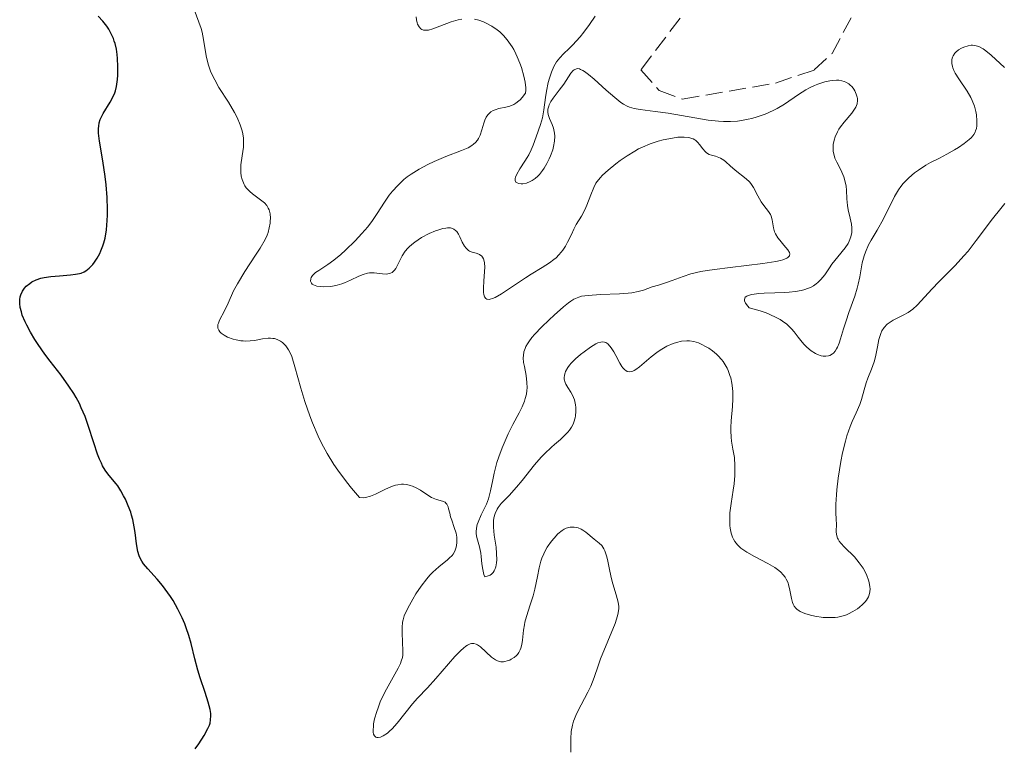
# Model space of a CAD drawing. Units: metres. Extents: x 625664 to 629147, y 4664783 to 4667158.
# Drawn here: x 626799 to 626900, y 4665715 to 4665789 of the extents above; entities that cross this region are included whole.
import ezdxf

# ---------------------------------------------------------------- set-up
doc = ezdxf.new("R2010")
doc.units = ezdxf.units.M
doc.header["$MEASUREMENT"] = 0
doc.linetypes.add('DGN Style 3', pattern=[2.435891, 1.739922, -0.695969])
for name, color, linetype, lineweight in [('Barranco lineal', 142, 'DGN Style 3', 13), ('Curva de nivel directora', 30, 'Continuous', 30), ('Curva de nivel intermedia', 30, 'Continuous', 0)]:
    doc.layers.add(name, color=color, linetype=linetype, lineweight=lineweight)

msp = doc.modelspace()

# ---------------------------------------------------------------- linework, layer by layer
at = {"layer": 'Barranco lineal', "color": 142, "linetype": 'DGN Style 3', "lineweight": 13}
msp.add_polyline3d([(626866.35, 4665789.63, 332.01), (626862.31, 4665784.32, 331.96), (626864.19, 4665782.2, 331.96), (626866.57, 4665781.31, 331.96), (626876.14, 4665782.97, 331.93), (626880.11, 4665784.31, 331.86), (626881.95, 4665785.99, 331.72), (626885.19, 4665792.07, 331.57)], dxfattribs=at)
at = {"layer": 'Curva de nivel directora', "color": 30, "linetype": 'Continuous', "lineweight": 30, "elevation": 350, "flags": 128}
for points in [[(626799.75, 4665762.55), (626800.2, 4665762.77), (626800.67, 4665762.93), (626801, 4665763.01), (626801.71, 4665763.11), (626802.58, 4665763.19), (626803.73, 4665763.28), (626804.22, 4665763.34), (626804.63, 4665763.42), (626804.81, 4665763.47), (626805.11, 4665763.6), (626805.3, 4665763.71), (626805.64, 4665763.98), (626806, 4665764.36), (626806.19, 4665764.59), (626806.46, 4665764.99), (626806.72, 4665765.47), (626806.84, 4665765.74), (626807.05, 4665766.27), (626807.14, 4665766.57), (626807.27, 4665767.06), (626807.41, 4665767.89), (626807.5, 4665768.86), (626807.52, 4665769.4), (626807.52, 4665769.98), (626807.47, 4665771.22), (626807.37, 4665772.52), (626807.27, 4665773.38), (626807.04, 4665775), (626806.7, 4665776.99), (626806.61, 4665777.81), (626806.6, 4665778.31), (626806.62, 4665778.54), (626806.68, 4665778.88), (626806.78, 4665779.21), (626806.86, 4665779.42), (626807.06, 4665779.83), (626807.8, 4665781.02), (626808.13, 4665781.64), (626808.26, 4665781.96), (626808.33, 4665782.18), (626808.44, 4665782.63), (626808.54, 4665783.32), (626808.57, 4665783.78), (626808.58, 4665784.67), (626808.55, 4665785.5), (626808.51, 4665785.9), (626808.43, 4665786.46), (626808.3, 4665787.01), (626808.22, 4665787.27), (626808.13, 4665787.53), (626807.9, 4665788.03), (626807.64, 4665788.5), (626807.45, 4665788.8), (626807.05, 4665789.33), (626806.57, 4665789.82)], [(626816.54, 4665714.65), (626816.9, 4665715.14), (626817.45, 4665716.01), (626817.84, 4665716.71), (626817.99, 4665717.06), (626818.05, 4665717.26), (626818.11, 4665717.63), (626818.13, 4665718.04), (626818.12, 4665718.27), (626818.06, 4665718.67), (626817.87, 4665719.44), (626817.55, 4665720.42), (626817.03, 4665721.93), (626816.79, 4665722.72), (626816.5, 4665723.87), (626816.12, 4665725.44), (626815.88, 4665726.28), (626815.6, 4665727.06), (626815.45, 4665727.46), (626815.19, 4665728.07), (626814.75, 4665728.98), (626814.26, 4665729.85), (626814, 4665730.27), (626813.73, 4665730.66), (626813.18, 4665731.39), (626812.63, 4665732.04), (626811.68, 4665733.1), (626811.23, 4665733.64), (626811.05, 4665733.89), (626810.85, 4665734.26), (626810.77, 4665734.45), (626810.64, 4665734.89), (626810.49, 4665735.68), (626810.35, 4665736.85), (626810.27, 4665737.41), (626810.12, 4665738.16), (626810, 4665738.63), (626809.9, 4665738.93), (626809.66, 4665739.57), (626809.36, 4665740.25), (626809.18, 4665740.61), (626808.89, 4665741.13), (626808.57, 4665741.62), (626808.4, 4665741.85), (626808.04, 4665742.28), (626807.54, 4665742.87), (626807.28, 4665743.24), (626807.02, 4665743.68), (626806.89, 4665743.94), (626806.7, 4665744.37), (626806.5, 4665744.87), (626806.12, 4665746.04), (626805.54, 4665747.82), (626805.21, 4665748.73), (626804.83, 4665749.63), (626804.63, 4665750.07), (626804.29, 4665750.69), (626804.06, 4665751.1), (626803.56, 4665751.87), (626802.75, 4665752.97), (626801.64, 4665754.41), (626801.09, 4665755.14), (626800.39, 4665756.13), (626800.06, 4665756.64), (626799.61, 4665757.39), (626799.22, 4665758.12), (626799.05, 4665758.47), (626798.77, 4665759.15), (626798.67, 4665759.47), (626798.56, 4665759.92), (626798.51, 4665760.33), (626798.5, 4665760.58), (626798.51, 4665760.74), (626798.56, 4665761.04), (626798.62, 4665761.24), (626798.79, 4665761.61), (626799.01, 4665761.93), (626799.17, 4665762.11), (626799.54, 4665762.41), (626799.75, 4665762.55)]]:
    msp.add_lwpolyline(points, dxfattribs=at)
at = {"layer": 'Curva de nivel intermedia', "color": 30, "linetype": 'Continuous', "lineweight": 0, "flags": 128}
for points, elevation in [([(626824.02, 4665756.77), (626823.45, 4665756.7), (626822.62, 4665756.56), (626822.17, 4665756.51), (626821.7, 4665756.49), (626821.46, 4665756.5), (626821.23, 4665756.52), (626820.75, 4665756.6), (626820.44, 4665756.68), (626819.86, 4665756.89), (626819.49, 4665757.09), (626819.19, 4665757.31), (626819.07, 4665757.43), (626818.94, 4665757.61), (626818.86, 4665757.8), (626818.84, 4665757.93), (626818.87, 4665758.2), (626818.91, 4665758.34), (626819.03, 4665758.63), (626819.55, 4665759.58), (626819.92, 4665760.38), (626820.48, 4665761.63), (626820.86, 4665762.37), (626821.62, 4665763.61), (626822.73, 4665765.29), (626823.2, 4665766.03), (626823.7, 4665766.91), (626823.91, 4665767.37), (626824.01, 4665767.63), (626824.14, 4665768.12), (626824.22, 4665768.57), (626824.24, 4665768.79), (626824.25, 4665769.11), (626824.22, 4665769.56), (626824.12, 4665769.94), (626824.04, 4665770.13), (626823.88, 4665770.4), (626823.64, 4665770.66), (626823.5, 4665770.79), (626822.95, 4665771.2), (626822.4, 4665771.6), (626822.14, 4665771.83), (626821.89, 4665772.07), (626821.78, 4665772.21), (626821.64, 4665772.42), (626821.55, 4665772.57), (626821.41, 4665772.89), (626821.35, 4665773.06), (626821.26, 4665773.42), (626821.21, 4665773.79), (626821.2, 4665774.04), (626821.21, 4665774.57), (626821.35, 4665775.51), (626821.48, 4665776.38), (626821.5, 4665776.84), (626821.49, 4665777.31), (626821.46, 4665777.55), (626821.4, 4665777.91), (626821.33, 4665778.16), (626821.16, 4665778.67), (626820.83, 4665779.44), (626820.56, 4665779.96), (626819.95, 4665780.99), (626818.97, 4665782.52), (626818.53, 4665783.3), (626818.14, 4665784.09), (626817.99, 4665784.5), (626817.86, 4665784.92), (626817.66, 4665785.77), (626817.39, 4665787.43), (626817.24, 4665788.2), (626817.14, 4665788.56), (626816.91, 4665789.23), (626816.43, 4665790.5)], 345), ([(626843.92, 4665789.52), (626843.55, 4665789.45), (626842.83, 4665789.25), (626840.94, 4665788.53), (626840.48, 4665788.41), (626840.29, 4665788.39), (626840.18, 4665788.38), (626839.97, 4665788.41), (626839.8, 4665788.48), (626839.7, 4665788.54), (626839.53, 4665788.73), (626839.38, 4665789), (626839.33, 4665789.16), (626839.27, 4665789.44), (626839.24, 4665789.78)], 340), ([(626873.7, 4665779.33), (626873.34, 4665779.25), (626872.64, 4665779.12), (626872.25, 4665779.06), (626871.52, 4665779.01), (626870.79, 4665779.01), (626870.29, 4665779.04), (626869.24, 4665779.17), (626865.1, 4665779.88), (626863.77, 4665780.06), (626862.24, 4665780.26), (626861.63, 4665780.37), (626861.14, 4665780.5), (626860.92, 4665780.58), (626860.52, 4665780.79), (626860.25, 4665780.97), (626859.64, 4665781.47), (626858.76, 4665782.25), (626857.5, 4665783.37), (626856.94, 4665783.84), (626856.53, 4665784.14), (626856.35, 4665784.26), (626856.12, 4665784.37), (626856.02, 4665784.41), (626855.83, 4665784.45), (626855.7, 4665784.44), (626855.47, 4665784.33), (626855.35, 4665784.24), (626855.13, 4665783.98), (626854.38, 4665782.86), (626853.92, 4665782.23), (626853.31, 4665781.43), (626853.07, 4665781.06), (626852.9, 4665780.73), (626852.84, 4665780.58), (626852.76, 4665780.29), (626852.75, 4665780.11), (626852.75, 4665779.99), (626852.79, 4665779.74), (626852.94, 4665779.32), (626853.21, 4665778.7), (626853.34, 4665778.34), (626853.42, 4665778), (626853.45, 4665777.82), (626853.47, 4665777.52), (626853.44, 4665777.02), (626853.34, 4665776.45), (626853.25, 4665776.13), (626853.03, 4665775.51), (626852.89, 4665775.19), (626852.65, 4665774.7), (626852.38, 4665774.23), (626852.22, 4665774), (626851.89, 4665773.59), (626851.72, 4665773.4), (626851.44, 4665773.16), (626851.14, 4665772.96), (626850.95, 4665772.85), (626850.55, 4665772.7), (626850.18, 4665772.63), (626850.03, 4665772.63), (626849.76, 4665772.66), (626849.6, 4665772.72), (626849.48, 4665772.81), (626849.39, 4665772.97), (626849.39, 4665773.16), (626849.42, 4665773.3), (626849.56, 4665773.62), (626849.88, 4665774.16), (626850.4, 4665774.94), (626850.64, 4665775.32), (626850.8, 4665775.59), (626851.05, 4665776.1), (626851.24, 4665776.58), (626851.54, 4665777.44), (626852, 4665778.7), (626852.2, 4665779.41), (626852.34, 4665780.23), (626852.5, 4665781.48), (626852.6, 4665782.14), (626852.8, 4665783.03), (626852.92, 4665783.47), (626853.13, 4665784.1), (626853.38, 4665784.66), (626853.52, 4665784.92), (626853.66, 4665785.15), (626853.99, 4665785.56), (626854.36, 4665785.96), (626854.95, 4665786.53), (626855.29, 4665786.87), (626856.06, 4665787.7), (626856.46, 4665788.18), (626857.05, 4665788.98), (626857.6, 4665789.83)], 335), ([(626829.03, 4665762.13), (626828.69, 4665762.25), (626828.56, 4665762.33), (626828.47, 4665762.43), (626828.38, 4665762.64), (626828.4, 4665762.89), (626828.44, 4665763), (626828.58, 4665763.23), (626828.74, 4665763.39), (626828.88, 4665763.51), (626829.22, 4665763.74), (626830.17, 4665764.34), (626830.78, 4665764.79), (626831.48, 4665765.37), (626831.98, 4665765.81), (626832.97, 4665766.78), (626833.66, 4665767.52), (626833.97, 4665767.88), (626834.25, 4665768.22), (626834.74, 4665768.87), (626835.15, 4665769.47), (626835.65, 4665770.26), (626835.91, 4665770.65), (626836.47, 4665771.46), (626836.79, 4665771.87), (626837.34, 4665772.47), (626837.97, 4665773.06), (626838.32, 4665773.34), (626838.71, 4665773.62), (626839.55, 4665774.14), (626840.44, 4665774.62), (626841.06, 4665774.92), (626842.27, 4665775.43), (626843.89, 4665776.03), (626844.57, 4665776.33), (626844.95, 4665776.56), (626845.12, 4665776.68), (626845.34, 4665776.88), (626845.52, 4665777.11), (626845.63, 4665777.27), (626845.8, 4665777.61), (626845.98, 4665778.15), (626846.18, 4665778.86), (626846.29, 4665779.17), (626846.42, 4665779.45), (626846.49, 4665779.57), (626846.62, 4665779.74), (626846.71, 4665779.84), (626846.91, 4665780.01), (626847.15, 4665780.15), (626847.33, 4665780.23), (626847.73, 4665780.35), (626848.45, 4665780.48), (626848.85, 4665780.59), (626849.27, 4665780.78), (626849.48, 4665780.91), (626849.77, 4665781.13), (626849.91, 4665781.26), (626850.13, 4665781.5), (626850.46, 4665781.93), (626850.48, 4665782.25), (626850.48, 4665782.49), (626850.41, 4665783.05), (626850.29, 4665783.67), (626850.04, 4665784.55), (626849.89, 4665785), (626849.62, 4665785.65), (626849.48, 4665785.96), (626849.25, 4665786.4), (626849.09, 4665786.67), (626848.76, 4665787.18), (626848.58, 4665787.41), (626848.21, 4665787.84), (626847.83, 4665788.21), (626847.56, 4665788.44), (626847.01, 4665788.82), (626846.43, 4665789.13), (626846.14, 4665789.26), (626845.68, 4665789.41), (626845.22, 4665789.51)], 340), ([(626899.68, 4665784.57), (626898.31, 4665785.83), (626897.74, 4665786.29), (626897.48, 4665786.47), (626897.32, 4665786.56), (626897.02, 4665786.71), (626896.89, 4665786.76), (626896.63, 4665786.83), (626896.38, 4665786.85), (626896.23, 4665786.84), (626895.93, 4665786.8), (626895.48, 4665786.65), (626895.26, 4665786.56), (626894.95, 4665786.37), (626894.68, 4665786.14), (626894.56, 4665786.02), (626894.39, 4665785.76), (626894.33, 4665785.61), (626894.26, 4665785.38), (626894.24, 4665785.12), (626894.25, 4665784.98), (626894.31, 4665784.68), (626894.36, 4665784.52), (626894.46, 4665784.26), (626894.61, 4665783.99), (626894.97, 4665783.39), (626895.84, 4665782.12), (626896.22, 4665781.49), (626896.36, 4665781.19), (626896.59, 4665780.6), (626896.72, 4665780.06), (626896.78, 4665779.72), (626896.83, 4665779.1), (626896.82, 4665778.56), (626896.78, 4665778.3), (626896.7, 4665778.05), (626896.64, 4665777.93), (626896.5, 4665777.68), (626896.4, 4665777.55), (626896.23, 4665777.36), (626896.02, 4665777.16), (626895.52, 4665776.76), (626894.93, 4665776.35), (626894.53, 4665776.1), (626893.75, 4665775.66), (626892.99, 4665775.27), (626892.07, 4665774.81), (626891.57, 4665774.53), (626890.82, 4665774.04), (626890.42, 4665773.74), (626889.83, 4665773.23), (626889.27, 4665772.66), (626889.02, 4665772.34), (626888.79, 4665772.01), (626888.38, 4665771.32), (626887.24, 4665769.03), (626886.57, 4665767.87), (626885.97, 4665766.85), (626885.71, 4665766.35), (626885.37, 4665765.61), (626885.25, 4665765.25), (626885.06, 4665764.53), (626884.8, 4665763.07), (626884.64, 4665762.31), (626884.54, 4665761.92), (626884.28, 4665761.11), (626883.68, 4665759.43), (626883.4, 4665758.58), (626883.14, 4665757.75), (626882.83, 4665756.71), (626882.67, 4665756.26), (626882.5, 4665755.85), (626882.41, 4665755.68), (626882.26, 4665755.45), (626882.1, 4665755.26), (626881.98, 4665755.16), (626881.73, 4665755.01), (626881.6, 4665754.97), (626881.32, 4665754.92), (626881.04, 4665754.93), (626880.84, 4665754.96), (626880.45, 4665755.1), (626880.24, 4665755.2), (626879.8, 4665755.48), (626879.37, 4665755.85), (626879.08, 4665756.15), (626878.88, 4665756.37)], 335), ([(626878.88, 4665756.37), (626878.48, 4665756.87), (626878.05, 4665757.44), (626877.78, 4665757.75), (626877.47, 4665758.06), (626877.29, 4665758.22), (626876.87, 4665758.53), (626876.62, 4665758.69), (626876.21, 4665758.92), (626875.55, 4665759.23), (626875.18, 4665759.37), (626874.55, 4665759.59), (626873.45, 4665759.9), (626873.29, 4665760.07), (626873.07, 4665760.36), (626872.96, 4665760.61), (626872.94, 4665760.75), (626873.03, 4665760.98), (626873.2, 4665761.11), (626873.34, 4665761.18), (626873.72, 4665761.28), (626874.43, 4665761.37), (626874.97, 4665761.4), (626876.08, 4665761.43), (626877.09, 4665761.47), (626877.56, 4665761.51), (626878.2, 4665761.58), (626878.77, 4665761.68), (626879.04, 4665761.75), (626879.52, 4665761.9), (626879.74, 4665762), (626880.04, 4665762.16), (626880.32, 4665762.35), (626880.49, 4665762.49), (626880.79, 4665762.79), (626881.2, 4665763.3), (626881.69, 4665764.01), (626881.94, 4665764.37), (626882.54, 4665765.12), (626883.31, 4665766.06), (626883.6, 4665766.51), (626883.72, 4665766.73), (626883.88, 4665767.18), (626883.97, 4665767.62), (626883.99, 4665767.91), (626883.99, 4665768.1), (626883.95, 4665768.48), (626883.82, 4665769.11), (626883.6, 4665769.95), (626883.52, 4665770.39), (626883.46, 4665771.07), (626883.42, 4665771.98), (626883.39, 4665772.4), (626883.28, 4665772.98), (626883.17, 4665773.34), (626883.07, 4665773.58), (626882.85, 4665774.06), (626882.44, 4665774.84), (626882.25, 4665775.26), (626882.12, 4665775.71), (626882.08, 4665775.95), (626882.06, 4665776.43), (626882.08, 4665776.65), (626882.17, 4665777.1), (626882.28, 4665777.45), (626882.52, 4665777.96), (626882.66, 4665778.22), (626882.83, 4665778.47), (626883.21, 4665778.96), (626883.97, 4665779.88), (626884.27, 4665780.29), (626884.38, 4665780.48), (626884.53, 4665780.83), (626884.58, 4665781.16), (626884.56, 4665781.38), (626884.53, 4665781.53), (626884.43, 4665781.84), (626884.28, 4665782.17), (626884.18, 4665782.33), (626884.01, 4665782.58), (626883.79, 4665782.8), (626883.66, 4665782.9), (626883.37, 4665783.07), (626883.21, 4665783.14), (626882.94, 4665783.21), (626882.64, 4665783.25), (626882.42, 4665783.26), (626881.96, 4665783.23), (626881.71, 4665783.2), (626881.2, 4665783.09), (626880.5, 4665782.86), (626880.15, 4665782.72), (626879.63, 4665782.47), (626879.25, 4665782.26), (626878.51, 4665781.8), (626877.06, 4665780.8), (626876.3, 4665780.34), (626875.91, 4665780.14), (626875.09, 4665779.78), (626874.26, 4665779.49), (626873.7, 4665779.33)], 335), ([(626850.11, 4665749.73), (626850.35, 4665750.31), (626850.44, 4665750.59), (626850.55, 4665751.02), (626850.61, 4665751.43), (626850.63, 4665751.69), (626850.61, 4665752.22), (626850.52, 4665752.96), (626850.34, 4665753.87), (626850.26, 4665754.28), (626850.23, 4665754.78), (626850.24, 4665755.02), (626850.3, 4665755.38), (626850.42, 4665755.74), (626850.51, 4665755.92), (626850.67, 4665756.21), (626850.8, 4665756.41), (626851.12, 4665756.84), (626851.41, 4665757.18), (626852.11, 4665757.92), (626852.88, 4665758.68), (626853.41, 4665759.16), (626854.36, 4665760), (626854.88, 4665760.41), (626855.11, 4665760.58), (626855.44, 4665760.78), (626855.77, 4665760.94), (626855.94, 4665761), (626856.22, 4665761.08), (626856.88, 4665761.18), (626858.18, 4665761.26), (626860.13, 4665761.33), (626861.01, 4665761.39), (626861.39, 4665761.44), (626862.05, 4665761.57), (626862.59, 4665761.72), (626863.48, 4665762.04), (626864.13, 4665762.24), (626865.03, 4665762.52), (626865.51, 4665762.69), (626866.64, 4665763.13), (626867.43, 4665763.38), (626868.48, 4665763.62), (626869.12, 4665763.74), (626869.86, 4665763.84), (626871.5, 4665764.05), (626874.85, 4665764.44), (626876.16, 4665764.65), (626876.65, 4665764.76), (626876.91, 4665764.83), (626877.29, 4665764.99), (626877.42, 4665765.08), (626877.57, 4665765.25), (626877.61, 4665765.44), (626877.57, 4665765.57), (626877.42, 4665765.84), (626876.99, 4665766.34), (626876.57, 4665766.84), (626876.37, 4665767.09), (626876.13, 4665767.5), (626876.04, 4665767.7), (626875.93, 4665768.12), (626875.8, 4665768.92), (626875.7, 4665769.29), (626875.63, 4665769.46), (626875.43, 4665769.78), (626874.93, 4665770.41), (626874.68, 4665770.77), (626874.34, 4665771.39), (626873.89, 4665772.25), (626873.62, 4665772.65), (626873.46, 4665772.83), (626873.12, 4665773.15), (626871.99, 4665774.02), (626871.47, 4665774.48), (626871.04, 4665774.87), (626870.82, 4665775.05), (626870.5, 4665775.26), (626870.33, 4665775.33), (626869.99, 4665775.45), (626869.55, 4665775.57), (626869.34, 4665775.65), (626869.05, 4665775.82), (626868.92, 4665775.94), (626868.68, 4665776.23), (626868.35, 4665776.67), (626868.17, 4665776.87), (626867.96, 4665777.06), (626867.85, 4665777.14), (626867.67, 4665777.24), (626867.54, 4665777.29), (626867.25, 4665777.37), (626866.75, 4665777.42), (626866.38, 4665777.42), (626866.12, 4665777.4), (626865.55, 4665777.32), (626864.59, 4665777.13), (626864.08, 4665776.99), (626863.28, 4665776.73), (626862.48, 4665776.39), (626862.08, 4665776.2)], 340), ([(626862.08, 4665776.2), (626861.68, 4665775.99), (626860.9, 4665775.51), (626860.18, 4665775.01), (626859.73, 4665774.67), (626858.96, 4665774.04), (626858.36, 4665773.5), (626858.13, 4665773.25), (626857.83, 4665772.87), (626857.7, 4665772.68), (626857.47, 4665772.26), (626857.16, 4665771.51), (626856.77, 4665770.45), (626856.56, 4665769.96), (626856.2, 4665769.3), (626855.68, 4665768.46), (626855.43, 4665767.98), (626855.17, 4665767.43), (626854.79, 4665766.62), (626854.56, 4665766.21), (626854.29, 4665765.8), (626854.14, 4665765.6), (626853.88, 4665765.32), (626853.6, 4665765.04), (626853.38, 4665764.86), (626852.93, 4665764.52), (626852.16, 4665764.02), (626851.05, 4665763.34), (626850.47, 4665762.98), (626848, 4665761.33), (626847.35, 4665760.96), (626847.08, 4665760.84), (626846.84, 4665760.77), (626846.71, 4665760.76), (626846.49, 4665760.8), (626846.4, 4665760.85), (626846.26, 4665761.01), (626846.18, 4665761.25), (626846.15, 4665761.46), (626846.13, 4665761.95), (626846.17, 4665762.63), (626846.25, 4665763.61), (626846.27, 4665764.08), (626846.25, 4665764.5), (626846.22, 4665764.69), (626846.15, 4665764.93), (626846.04, 4665765.11), (626845.96, 4665765.21), (626845.74, 4665765.36), (626845.5, 4665765.46), (626845.15, 4665765.56), (626844.97, 4665765.61), (626844.72, 4665765.71), (626844.6, 4665765.78), (626844.45, 4665765.91), (626844.35, 4665766.01), (626844.18, 4665766.24), (626843.97, 4665766.64), (626843.71, 4665767.19), (626843.58, 4665767.45), (626843.39, 4665767.73), (626843.28, 4665767.85), (626843.09, 4665767.98), (626842.87, 4665768.07), (626842.74, 4665768.1), (626842.44, 4665768.11), (626842.27, 4665768.09), (626841.98, 4665768.04), (626841.55, 4665767.91), (626841.23, 4665767.8), (626840.56, 4665767.51), (626839.79, 4665767.1), (626839.09, 4665766.65), (626838.78, 4665766.41), (626838.52, 4665766.17), (626838.37, 4665766.01), (626838.11, 4665765.7), (626837.8, 4665765.24), (626837.39, 4665764.4), (626837.13, 4665763.95), (626836.99, 4665763.76), (626836.76, 4665763.54), (626836.58, 4665763.44), (626836.48, 4665763.41), (626836.32, 4665763.37), (626836.15, 4665763.36), (626835.77, 4665763.38), (626834.9, 4665763.49), (626834.45, 4665763.48), (626834.23, 4665763.45), (626833.78, 4665763.33), (626833.35, 4665763.15), (626832.47, 4665762.73), (626831.88, 4665762.47), (626831.58, 4665762.36), (626831.11, 4665762.22), (626830.64, 4665762.12), (626830.4, 4665762.08), (626829.75, 4665762.05), (626829.45, 4665762.07), (626829.03, 4665762.13)], 340), ([(626899.71, 4665770.61), (626899.28, 4665770.1), (626898.44, 4665769.02), (626896.77, 4665766.8), (626895.92, 4665765.73), (626895.48, 4665765.22), (626894.59, 4665764.25), (626892.93, 4665762.56), (626892.22, 4665761.84), (626890.69, 4665760.16), (626890.25, 4665759.76), (626890.01, 4665759.58), (626889.77, 4665759.42), (626889.25, 4665759.14), (626888.23, 4665758.64), (626887.8, 4665758.37), (626887.61, 4665758.22), (626887.31, 4665757.89), (626887.08, 4665757.52), (626886.96, 4665757.25), (626886.77, 4665756.65), (626886.61, 4665755.9), (626886.4, 4665754.86), (626886.27, 4665754.34), (626886.01, 4665753.61), (626885.62, 4665752.67), (626885.45, 4665752.2), (626885.25, 4665751.48), (626884.98, 4665750.48), (626884.79, 4665749.96), (626884.42, 4665749.13), (626884.01, 4665748.24), (626883.8, 4665747.71), (626883.48, 4665746.76), (626883.32, 4665746.22), (626883.03, 4665745), (626882.86, 4665744.14), (626882.57, 4665742.41), (626882.43, 4665741.22), (626882.39, 4665740.69), (626882.35, 4665739.75), (626882.35, 4665738.96), (626882.38, 4665738.11), (626882.39, 4665737.76), (626882.38, 4665736.89), (626882.43, 4665736.51), (626882.52, 4665736.27), (626882.58, 4665736.14), (626882.69, 4665735.95), (626882.85, 4665735.75), (626883.24, 4665735.33), (626884.24, 4665734.33), (626884.74, 4665733.74), (626885.14, 4665733.17), (626885.31, 4665732.87), (626885.54, 4665732.41), (626885.71, 4665731.94), (626885.77, 4665731.71), (626885.84, 4665731.27), (626885.85, 4665731.05), (626885.82, 4665730.74), (626885.75, 4665730.44)], 340), ([(626835.31, 4665715.8), (626835.2, 4665715.8), (626835.07, 4665715.85), (626834.94, 4665715.97), (626834.86, 4665716.14), (626834.81, 4665716.36), (626834.8, 4665716.54), (626834.83, 4665716.96), (626834.86, 4665717.19), (626834.96, 4665717.71), (626835.18, 4665718.46), (626835.31, 4665718.85), (626835.54, 4665719.45), (626835.74, 4665719.9), (626836.17, 4665720.76), (626837.37, 4665722.92), (626837.61, 4665723.41), (626837.7, 4665723.62), (626837.81, 4665724), (626837.85, 4665724.24), (626837.87, 4665724.76), (626837.84, 4665725.51), (626837.79, 4665726.6), (626837.78, 4665727.09), (626837.82, 4665727.63), (626837.88, 4665727.89), (626838.01, 4665728.29), (626838.38, 4665729.06), (626838.89, 4665730), (626839.2, 4665730.53), (626839.73, 4665731.33), (626840.31, 4665732.1), (626840.62, 4665732.45), (626840.93, 4665732.76), (626841.54, 4665733.31), (626841.94, 4665733.62), (626842.42, 4665734.01), (626842.63, 4665734.2), (626842.91, 4665734.48), (626843.02, 4665734.63), (626843.16, 4665734.85), (626843.24, 4665735.01), (626843.35, 4665735.33), (626843.38, 4665735.49), (626843.41, 4665735.82), (626843.41, 4665736.14), (626843.39, 4665736.36), (626843.32, 4665736.76), (626843.14, 4665737.36), (626842.88, 4665738.09), (626842.76, 4665738.44), (626842.67, 4665738.81), (626842.56, 4665739.28), (626842.5, 4665739.49), (626842.37, 4665739.75), (626842.28, 4665739.86), (626842.19, 4665739.94), (626841.94, 4665740.06), (626841.33, 4665740.22), (626840.98, 4665740.35), (626840.81, 4665740.43), (626840.44, 4665740.66), (626839.67, 4665741.18), (626839.24, 4665741.43), (626838.84, 4665741.61), (626838.62, 4665741.68), (626838.28, 4665741.76), (626837.92, 4665741.79), (626837.73, 4665741.79), (626837.33, 4665741.74), (626837.12, 4665741.69), (626836.79, 4665741.58), (626836.07, 4665741.27), (626835.06, 4665740.78), (626834.54, 4665740.58), (626834.03, 4665740.44), (626833.78, 4665740.41), (626833.41, 4665740.42), (626832.57, 4665741.4), (626832.06, 4665742.03), (626831.17, 4665743.24), (626830.77, 4665743.82), (626830.08, 4665744.94), (626829.5, 4665746.02), (626829.16, 4665746.71), (626828.58, 4665748.08), (626828.3, 4665748.83), (626827.8, 4665750.29), (626827.39, 4665751.65), (626826.78, 4665753.85), (626826.45, 4665754.89), (626826.26, 4665755.36), (626826.13, 4665755.6), (626825.85, 4665755.99), (626825.5, 4665756.33), (626825.3, 4665756.48), (626824.94, 4665756.66), (626824.66, 4665756.74), (626824.51, 4665756.76), (626824.28, 4665756.78), (626824.02, 4665756.77)], 345), ([(626860.66, 4665753.53), (626860.46, 4665753.74), (626860.35, 4665753.89), (626860.14, 4665754.23), (626859.73, 4665755.01), (626859.53, 4665755.38), (626859.27, 4665755.8), (626859.13, 4665755.98), (626858.92, 4665756.19), (626858.7, 4665756.33), (626858.58, 4665756.37), (626858.33, 4665756.4), (626858.2, 4665756.39), (626857.89, 4665756.3), (626857.67, 4665756.19), (626857.12, 4665755.86), (626856.47, 4665755.39), (626856.12, 4665755.11), (626855.61, 4665754.67), (626855.16, 4665754.22), (626854.97, 4665754), (626854.81, 4665753.78), (626854.57, 4665753.37), (626854.52, 4665753.23), (626854.45, 4665752.98), (626854.43, 4665752.73), (626854.44, 4665752.57), (626854.52, 4665752.25), (626854.6, 4665752.08), (626854.8, 4665751.73), (626855.12, 4665751.23), (626855.28, 4665750.94), (626855.48, 4665750.46), (626855.6, 4665749.95), (626855.63, 4665749.68), (626855.64, 4665749.25), (626855.6, 4665748.82), (626855.56, 4665748.6), (626855.43, 4665748.16), (626855.34, 4665747.95), (626855.17, 4665747.64), (626854.97, 4665747.34), (626854.81, 4665747.14), (626854.44, 4665746.76), (626854.04, 4665746.39), (626853.44, 4665745.87), (626853.13, 4665745.6), (626852.42, 4665744.93), (626852.07, 4665744.56), (626851.39, 4665743.78), (626850.12, 4665742.18), (626849.55, 4665741.48), (626848.78, 4665740.65), (626847.97, 4665739.8), (626847.66, 4665739.42), (626847.54, 4665739.22), (626847.34, 4665738.8), (626847.22, 4665738.36), (626847.17, 4665738.05), (626847.16, 4665737.83), (626847.16, 4665737.38), (626847.25, 4665736.56), (626847.43, 4665735.34), (626847.49, 4665734.67), (626847.51, 4665734.04), (626847.49, 4665733.73), (626847.41, 4665733.3), (626847.31, 4665733.03), (626847.25, 4665732.91), (626847.14, 4665732.74), (626846.95, 4665732.55), (626846.83, 4665732.47), (626846.64, 4665732.38), (626846.28, 4665732.29), (626846.19, 4665732.52), (626846.06, 4665733.04), (626845.99, 4665733.61), (626845.92, 4665734.37), (626845.88, 4665734.72), (626845.75, 4665735.36), (626845.46, 4665736.31), (626845.39, 4665736.71), (626845.38, 4665736.92), (626845.41, 4665737.27), (626845.5, 4665737.67), (626845.58, 4665737.89), (626845.91, 4665738.64), (626846.44, 4665739.76), (626846.66, 4665740.31), (626846.74, 4665740.58), (626846.88, 4665741.11), (626847.09, 4665742.26), (626847.24, 4665742.94), (626847.53, 4665744.01), (626847.72, 4665744.6), (626848.05, 4665745.53), (626848.46, 4665746.48), (626848.68, 4665746.96), (626849.17, 4665747.91), (626849.82, 4665749.13), (626850.11, 4665749.73)], 340), ([(626885.75, 4665730.44), (626885.68, 4665730.25), (626885.48, 4665729.91), (626885.36, 4665729.74), (626885.08, 4665729.44), (626884.77, 4665729.17), (626884.55, 4665729.01), (626884.09, 4665728.72), (626883.64, 4665728.5), (626883.42, 4665728.4), (626883.08, 4665728.29), (626882.55, 4665728.16), (626882.28, 4665728.13), (626881.69, 4665728.1), (626881.05, 4665728.13), (626880.17, 4665728.25), (626879.74, 4665728.34), (626879.17, 4665728.51), (626878.92, 4665728.62), (626878.69, 4665728.72), (626878.56, 4665728.8), (626878.33, 4665728.97), (626878.24, 4665729.07), (626878.07, 4665729.27), (626877.95, 4665729.5), (626877.88, 4665729.67), (626877.77, 4665730.06), (626877.59, 4665731.1), (626877.49, 4665731.48), (626877.43, 4665731.67), (626877.25, 4665732.05), (626877.14, 4665732.24), (626876.94, 4665732.5), (626876.69, 4665732.76), (626876.49, 4665732.93), (626876.07, 4665733.24), (626875.36, 4665733.66), (626873.97, 4665734.38), (626873.19, 4665734.82), (626872.8, 4665735.08), (626872.59, 4665735.24), (626872.25, 4665735.56), (626871.96, 4665735.91), (626871.82, 4665736.17), (626871.73, 4665736.36), (626871.6, 4665736.78), (626871.5, 4665737.28), (626871.46, 4665737.56), (626871.44, 4665738.03), (626871.46, 4665738.85), (626871.58, 4665739.81), (626871.78, 4665741.17), (626871.88, 4665741.84), (626871.96, 4665742.68), (626871.98, 4665743.08), (626871.98, 4665743.67), (626871.92, 4665744.53), (626871.77, 4665745.4), (626871.63, 4665746.21), (626871.58, 4665746.62), (626871.54, 4665747.27), (626871.54, 4665747.61), (626871.59, 4665748.3), (626871.73, 4665749.78), (626871.76, 4665750.56), (626871.75, 4665751.27), (626871.72, 4665751.64), (626871.65, 4665752.17), (626871.54, 4665752.7), (626871.46, 4665752.96), (626871.28, 4665753.46), (626871.17, 4665753.7), (626870.98, 4665754.05), (626870.77, 4665754.38), (626870.61, 4665754.58), (626870.26, 4665754.97), (626870.07, 4665755.15), (626869.68, 4665755.47), (626869.28, 4665755.75), (626869.02, 4665755.91), (626868.51, 4665756.18), (626868.24, 4665756.29), (626867.74, 4665756.43), (626867.29, 4665756.5), (626867.02, 4665756.5), (626866.5, 4665756.46), (626865.98, 4665756.34), (626865.64, 4665756.24), (626864.99, 4665755.95), (626864.31, 4665755.56), (626863.95, 4665755.32), (626863.38, 4665754.88), (626862.17, 4665753.85), (626861.8, 4665753.58), (626861.63, 4665753.48), (626861.47, 4665753.41), (626861.37, 4665753.37), (626861.17, 4665753.34), (626860.92, 4665753.38), (626860.76, 4665753.46), (626860.66, 4665753.53)], 340), ([(626855.12, 4665714.3), (626855.1, 4665715.22), (626855.11, 4665715.66), (626855.16, 4665716.43), (626855.28, 4665717.07), (626855.39, 4665717.46), (626855.49, 4665717.71), (626855.7, 4665718.22), (626856.18, 4665719.15), (626856.87, 4665720.45), (626857.17, 4665721.08), (626857.52, 4665721.96), (626857.93, 4665723.17), (626858.18, 4665723.87), (626859.66, 4665727.49), (626859.91, 4665728.27), (626859.99, 4665728.6), (626860.04, 4665729.05), (626860.03, 4665729.26), (626859.98, 4665729.7), (626859.78, 4665730.44), (626859.43, 4665731.58), (626859.26, 4665732.21), (626859.04, 4665733.21), (626858.87, 4665734.07), (626858.77, 4665734.46), (626858.61, 4665734.96), (626858.51, 4665735.16), (626858.29, 4665735.49), (626858.04, 4665735.74), (626857.5, 4665736.15), (626856.66, 4665736.87), (626856.36, 4665737.08), (626856.19, 4665737.18), (626855.88, 4665737.31), (626855.72, 4665737.35), (626855.46, 4665737.4), (626855.2, 4665737.4), (626855.06, 4665737.39), (626854.79, 4665737.32), (626854.65, 4665737.27), (626854.43, 4665737.17), (626854.22, 4665737.03), (626853.79, 4665736.69), (626853.39, 4665736.26), (626853.13, 4665735.95), (626852.69, 4665735.32), (626852.56, 4665735.1), (626852.33, 4665734.66), (626852.15, 4665734.21), (626852.05, 4665733.9), (626851.88, 4665733.22), (626851.69, 4665732.32), (626851.42, 4665731.01), (626851.25, 4665730.35), (626850.95, 4665729.4), (626850.55, 4665728.22), (626850.39, 4665727.64), (626850.34, 4665727.36), (626850.25, 4665726.81), (626850.15, 4665725.79), (626850.08, 4665725.35), (626849.98, 4665724.97), (626849.92, 4665724.81), (626849.76, 4665724.51), (626849.63, 4665724.33), (626849.52, 4665724.22), (626849.28, 4665724.02), (626849, 4665723.83), (626848.84, 4665723.75), (626848.59, 4665723.66), (626848.33, 4665723.59), (626848.2, 4665723.57), (626847.92, 4665723.58), (626847.78, 4665723.6), (626847.58, 4665723.66), (626847.37, 4665723.76), (626846.97, 4665724.05), (626845.84, 4665725.1), (626845.54, 4665725.32), (626845.39, 4665725.39), (626845.15, 4665725.45), (626844.9, 4665725.44), (626844.77, 4665725.41), (626844.49, 4665725.28), (626844.33, 4665725.18), (626844.08, 4665724.98), (626843.8, 4665724.74), (626843.2, 4665724.11), (626841.24, 4665721.84), (626840.39, 4665720.9), (626839.36, 4665719.82), (626838.86, 4665719.24), (626837.28, 4665717.28), (626836.76, 4665716.7), (626836.5, 4665716.46), (626836.28, 4665716.26), (626835.85, 4665715.97), (626835.57, 4665715.84), (626835.31, 4665715.8)], 345)]:
    msp.add_lwpolyline(points, dxfattribs=dict(at, elevation=elevation))

doc.saveas('drawing.dxf')
